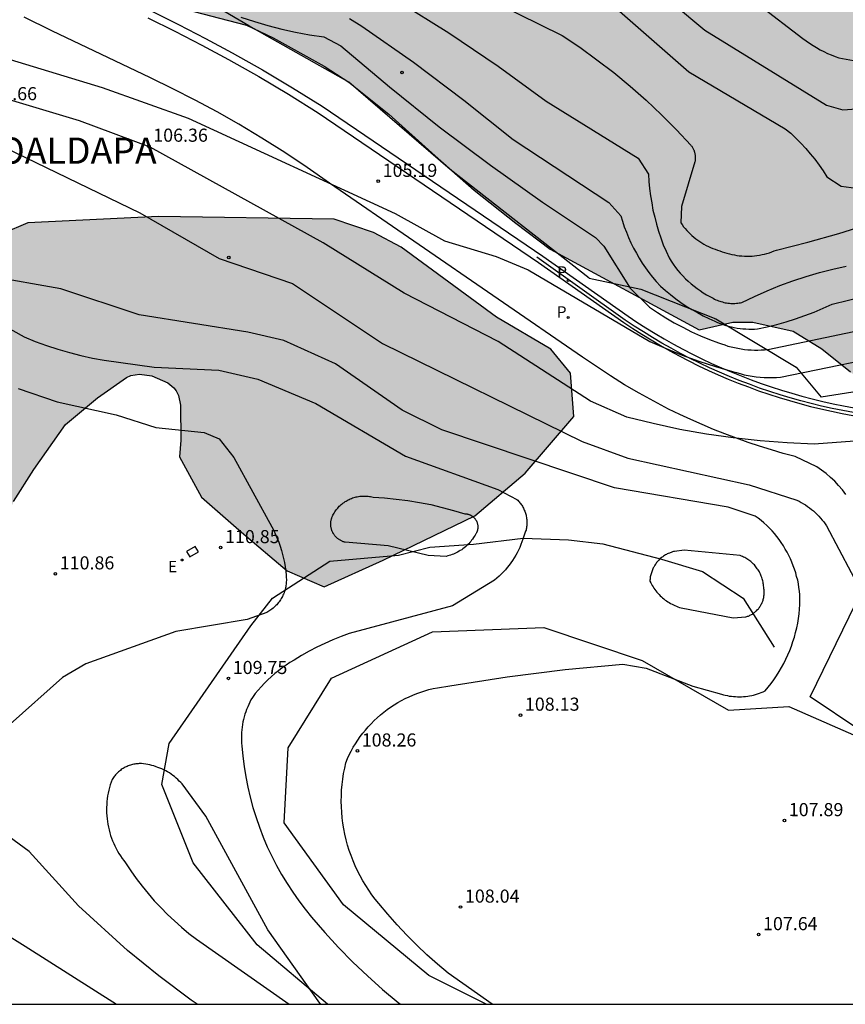
# Model space of a CAD drawing. Units: millimetres. Extents: x 584844 to 585195, y 4795540 to 4795791.
# Drawn here: x 585100 to 585147, y 4795540 to 4795596 of the extents above; entities that cross this region are included whole.
import ezdxf

# ---------------------------------------------------------------- set-up
doc = ezdxf.new("R2010")
doc.units = ezdxf.units.MM
for name, color, linetype in [('010106', 9, 'Continuous'), ('020101', 3, 'CABEZA_TALUD'), ('020104', 34, 'Continuous'), ('020107', 3, 'Continuous'), ('020204', 9, 'Continuous'), ('020306', 9, 'Continuous'), ('020308', 9, 'Continuous'), ('060106', 9, 'BARANDILLA'), ('060113', 4, 'Continuous'), ('060135', 9, 'Continuous'), ('100105', 3, 'Continuous'), ('100106', 63, 'Continuous'), ('210203', 4, 'Continuous'), ('210205', 4, 'Continuous'), ('210303', 4, 'Continuous'), ('210305', 4, 'Continuous'), ('220101', 1, 'Continuous'), ('220207', 9, 'Continuous'), ('220307', 9, 'Continuous'), ('990504', 63, 'Continuous')]:
    doc.layers.add(name, color=color, linetype=linetype)
doc.layers.add('020105', color=24, linetype='Continuous', lineweight=30)
doc.styles.add('ARIAL', font='ARIAL.TTF', dxfattribs={"height": 1})
doc.styles.add('ARIALI', font='ARIALI.TTF', dxfattribs={"height": 1})
doc.styles.add('ROMANS', font='romans__.ttf', dxfattribs={"height": 1})
doc.linetypes.add('BARANDILLA', pattern='A,1,[201,DONOSTI.shx,S=0.1,R=0,X=0,Y=0],1', length=2)
doc.linetypes.add('CABEZA_TALUD', pattern='A,0.1,[204,DONOSTI.shx,S=0.15,R=0,X=0,Y=0],0,0.2', length=0.3)

# ---------------------------------------------------------------- blocks, each defined once
blk = doc.blocks.new('REGALU')
blk.add_circle((0, 0), 0.055)
blk = doc.blocks.new('COTAPU')
blk.add_circle((0, 0), 0.075)
blk = doc.blocks.new('PLUVI2')
blk.add_circle((0, 0), 0.055)
blk = doc.blocks.new('PLUVI3')
blk.add_circle((0, 0), 0.055)

msp = doc.modelspace()

# ---------------------------------------------------------------- hatches: boundary and pattern name
at = {"layer": '990504'}
for points in [[(585112.122, 4795677.282), (585116.901, 4795676.214), (585118.155, 4795675.816), (585120.076, 4795675.304), (585124.026, 4795674.362), (585125.936, 4795673.636), (585127.884, 4795672.744), (585129.728, 4795671.598), (585131.398, 4795670.312), (585133.12, 4795669.26), (585134.864, 4795667.988), (585138.768, 4795665.428), (585142.294, 4795662.524), (585145.001, 4795659.672), (585146.447, 4795657.864), (585147.733, 4795656.06), (585148.957, 4795654.14), (585149.623, 4795653.284), (585150.841, 4795651.554), (585152.671, 4795647.898), (585153.707, 4795646.18), (585154.687, 4795644.238), (585163.75, 4795631.301), (585170.401, 4795623.701), (585174.676, 4795618.56), (585174.812, 4795618.412), (585176.46, 4795617.102), (585179.639, 4795614.212), (585181.219, 4795612.966), (585184.319, 4795609.976), (585185.837, 4795608.672), (585186.281, 4795608.35), (585187.409, 4795607.248), (585188.555, 4795605.53), (585189.855, 4795603.906), (585190.661, 4795602.426), (585191.933, 4795600.634), (585194.104, 4795598.103), (585194.103, 4795581.672), (585192.998, 4795580.527), (585192.788, 4795580.365), (585192.37, 4795580.151), (585191.918, 4795580.083), (585191.186, 4795580.141), (585189.153, 4795580.883), (585187.235, 4795581.365), (585185.187, 4795581.533), (585184.175, 4795581.517), (585182.065, 4795581.207), (585181.391, 4795581.037), (585181.185, 4795580.969), (585180.791, 4795580.741), (585179.401, 4795579.253), (585178.051, 4795577.909), (585176.511, 4795576.599), (585174.727, 4795575.669), (585172.941, 4795574.915), (585171.071, 4795574.491), (585169.073, 4795573.88), (585165.297, 4795572.356), (585161.347, 4795571.026), (585159.419, 4795570.504), (585157.351, 4795570.11), (585155.293, 4795570.106), (585152.963, 4795570.492), (585151.431, 4795571.472), (585150.163, 4795572.886), (585150.053, 4795573.102), (585149.989, 4795573.498), (585149.901, 4795573.688), (585149.272, 4795574.604), (585148.934, 4795574.966), (585147.428, 4795576.326), (585145.802, 4795577.648), (585144.146, 4795578.662), (585141.84, 4795579.17), (585140.704, 4795579.172), (585138.788, 4795578.74), (585130.261, 4795583.345), (585128.294, 4795584.836), (585125.919, 4795586.736), (585123.674, 4795588.692), (585121.033, 4795591.077), (585118.732, 4795592.904), (585117.326, 4795593.826), (585114.41, 4795595.439), (585112.896, 4795596.173), (585108.845, 4795597.227), (585105.194, 4795598.348), (585101.543, 4795599.816), (585099.068, 4795601.13), (585097.26, 4795602.278), (585094.474, 4795604.345), (585091.667, 4795606.393), (585088.401, 4795608.722), (585086.459, 4795609.922), (585082.775, 4795611.676), (585079.438, 4795612.863), (585076.637, 4795613.758), (585073.318, 4795614.857), (585070.38, 4795615.407), (585068.42, 4795615.29), (585066.38, 4795614.774), (585064.487, 4795614.174), (585062.066, 4795613.603), (585060.395, 4795613.534), (585058.561, 4795613.773), (585056.186, 4795614.423), (585053.748, 4795615.347), (585051.145, 4795616.566), (585049.202, 4795617.6), (585047.158, 4795618.76), (585044.481, 4795619.749), (585040.477, 4795621.213), (585036.238, 4795622.985), (585033.25, 4795624.236), (585029.429, 4795625.764), (585026.394, 4795626.024), (585023.556, 4795625.399), (585020.977, 4795624.359), (585018.52, 4795622.85), (585015.322, 4795620.194), (585012.609, 4795618.068), (585010.093, 4795616.82), (585007.753, 4795616.422), (585005.992, 4795616.493), (585002.288, 4795617.431), (584999.027, 4795619.157), (584996.098, 4795621.916), (584992.518, 4795625.77), (584988.623, 4795629.022), (584983.165, 4795631.821), (584980.149, 4795633.299), (584980.05, 4795633.785), (584980.294, 4795634.275), (584982.998, 4795634.633), (584987.476, 4795635.055), (584991.76, 4795635.974), (584995.243, 4795637.096), (584997.245, 4795637.414), (585000.697, 4795637.472), (585006.255, 4795637.167), (585011.653, 4795637.327), (585016.692, 4795637.99), (585024.075, 4795639.113), (585029.95, 4795639.718), (585037.505, 4795640.277), (585045.058, 4795640.941), (585051.463, 4795641.612), (585059.704, 4795642.712), (585068.725, 4795643.744), (585077.478, 4795644.2), (585085.509, 4795644.161), (585090.959, 4795644.323), (585095.665, 4795645.553), (585098.01, 4795647.272), (585099.62, 4795649.781), (585100.456, 4795654.824), (585099.694, 4795657.625), (585096.667, 4795661.497), (585091.746, 4795664.701), (585087.512, 4795666.424), (585081.784, 4795668.161), (585074.197, 4795670.359), (585067.22, 4795672.473), (585060.958, 4795674.614), (585056.408, 4795676.627), (585054.959, 4795677.728), (585054.982, 4795678.683), (585056.357, 4795679.286), (585061.713, 4795679.991), (585066.785, 4795679.962), (585072.92, 4795681.9), (585076.639, 4795683.888), (585085.23, 4795683.118), (585095.681, 4795680.938), (585103.467, 4795679.333), (585108.788, 4795678.179)], [(585117.905, 4795585.074), (585107.864, 4795585.215), (585100.387, 4795584.859), (585094.639, 4795582.418), (585092.655, 4795579.401), (585092.469, 4795579.177), (585091.691, 4795578.475), (585091.515, 4795578.389), (585090.321, 4795577.941), (585090.073, 4795577.897), (585087.837, 4795577.681), (585085.731, 4795577.591), (585084.583, 4795577.401), (585082.465, 4795576.977), (585080.353, 4795576.291), (585079.988, 4795576.069), (585079.824, 4795575.923), (585078.654, 4795574.353), (585078.555, 4795574.083), (585078.467, 4795573.415), (585078.491, 4795573.167), (585078.637, 4795572.702), (585078.959, 4795572.014), (585079.087, 4795571.83), (585080.839, 4795570.374), (585082.819, 4795569.368), (585084.641, 4795568.286), (585086.385, 4795567.162), (585088.135, 4795565.995), (585091.469, 4795563.485), (585093.361, 4795562.265), (585095.133, 4795561.223), (585097.191, 4795560.675), (585097.801, 4795560.747), (585098.071, 4795560.853), (585098.295, 4795561.015), (585098.463, 4795561.227), (585098.569, 4795561.469), (585098.619, 4795561.727), (585098.615, 4795562.247), (585098.505, 4795562.757), (585097.979, 4795564.031), (585097.961, 4795564.487), (585098.031, 4795564.957), (585099.563, 4795568.909), (585100.719, 4795570.729), (585102.531, 4795573.323), (585104.375, 4795574.835), (585106.033, 4795576.003), (585106.271, 4795576.111), (585106.759, 4795576.195), (585107.481, 4795576.097), (585108.383, 4795575.697), (585108.731, 4795575.409), (585108.863, 4795575.247), (585108.989, 4795574.979), (585109.115, 4795574.419), (585109.129, 4795572.417), (585109.049, 4795571.459), (585110.314, 4795569.149), (585112.597, 4795567.149), (585115.218, 4795564.933), (585117.332, 4795564.02), (585120.714, 4795565.542), (585125.957, 4795568.078), (585128.832, 4795570.53), (585131.604, 4795573.772), (585131.426, 4795576.261), (585130.3, 4795577.624), (585127.187, 4795579.455), (585121.734, 4795583.466), (585120.145, 4795584.31)]]:
    msp.add_hatch(color=256, dxfattribs=at).paths.add_polyline_path(points)

# ---------------------------------------------------------------- linework, layer by layer
at = {"layer": '010106', "flags": 128}
msp.add_lwpolyline([(584844.112, 4795540.133), (585194.102, 4795540.126), (585194.108, 4795790.119), (584844.118, 4795790.126)], close=True, dxfattribs=at)
at = {"layer": '020101'}
for points in [[(585132.495, 4795581.694, 105.343), (585124.546, 4795587.91, 105.121), (585118.732, 4795592.904, 104.857), (585113.029, 4795596.139, 104.593), (585095.811, 4795606.244, 103.172)], [(585194.103, 4795551.094, 106.875), (585189.82, 4795552.418, 106.787), (585182.137, 4795561.928, 106.227), (585177.126, 4795568.617, 106.059), (585174.194, 4795569.734, 106.15), (585163.672, 4795573.316, 106.328), (585157.277, 4795575.209, 106.168), (585152.031, 4795575.864, 105.927), (585145.751, 4795574.872, 105.885)], [(585117.529, 4795540.128, 110.482), (585113.495, 4795543.526, 110.653), (585109.844, 4795548.231, 111.069), (585108.049, 4795552.708, 111.024), (585108.468, 4795555.063, 110.189), (585113.132, 4795561.79, 110.383), (585114.379, 4795563.373, 110.987), (585117.646, 4795565.489, 111.172), (585121.585, 4795565.838, 111.024), (585123.368, 4795566.298, 110.943), (585125.873, 4795566.456, 110.932), (585128.711, 4795566.814, 110.79), (585131.298, 4795566.713, 110.635), (585133.27, 4795566.488, 110.724), (585136.624, 4795565.612, 110.703), (585138.969, 4795564.89, 110.725), (585141.292, 4795563.38, 110.419), (585143.077, 4795560.57, 109.183)]]:
    msp.add_polyline3d(points, dxfattribs=at)
at = {"layer": '020104', "flags": 128}
for points, elevation in [([(585131.706, 4795602.086), (585139.095, 4795595.876), (585146.065, 4795591.596), (585147.005, 4795591.316), (585149.325, 4795591.495)], 99), ([(585125.956, 4795598.056), (585130.935, 4795595.586), (585131.945, 4795594.906), (585132.935, 4795594.196), (585133.895, 4795593.456), (585134.835, 4795592.686), (585135.745, 4795591.886), (585136.625, 4795591.046), (585137.475, 4795590.186), (585138.305, 4795589.296), (585138.325, 4795589.266), (585138.355, 4795589.236), (585138.375, 4795589.206), (585138.395, 4795589.166), (585138.415, 4795589.136), (585138.435, 4795589.096), (585138.455, 4795589.056), (585138.465, 4795589.026), (585138.485, 4795588.986), (585138.495, 4795588.946), (585138.505, 4795588.916), (585138.515, 4795588.876), (585138.525, 4795588.836), (585138.535, 4795588.796), (585138.545, 4795588.756), (585138.545, 4795588.716), (585138.555, 4795588.676), (585138.555, 4795588.636), (585138.555, 4795588.596), (585138.555, 4795588.556), (585138.555, 4795588.516), (585138.555, 4795588.476), (585138.545, 4795588.436), (585138.545, 4795588.396), (585138.535, 4795588.356), (585137.775, 4795585.796), (585137.725, 4795584.866), (585137.805, 4795584.756), (585137.885, 4795584.636), (585137.975, 4795584.526), (585138.065, 4795584.426), (585138.165, 4795584.326), (585138.265, 4795584.226), (585138.365, 4795584.126), (585138.475, 4795584.036), (585138.585, 4795583.946), (585138.695, 4795583.866), (585138.815, 4795583.786), (585138.935, 4795583.706), (585139.055, 4795583.636), (585139.175, 4795583.566), (585139.305, 4795583.506), (585139.425, 4795583.446), (585139.555, 4795583.396), (585139.685, 4795583.346), (585139.825, 4795583.296), (585139.955, 4795583.256), (585140.095, 4795583.206), (585140.225, 4795583.156), (585140.365, 4795583.116), (585140.505, 4795583.076), (585140.645, 4795583.046), (585140.795, 4795583.016), (585140.935, 4795582.996), (585141.075, 4795582.976), (585141.225, 4795582.966), (585141.365, 4795582.956), (585141.515, 4795582.956), (585141.655, 4795582.956), (585141.805, 4795582.956), (585141.945, 4795582.976), (585142.085, 4795582.986), (585142.235, 4795583.006), (585142.375, 4795583.036), (585142.515, 4795583.066), (585142.655, 4795583.106), (585142.795, 4795583.146), (585142.935, 4795583.196), (585143.065, 4795583.246), (585143.205, 4795583.296), (585144.985, 4795583.746), (585146.765, 4795584.246), (585148.515, 4795584.796)], 101), ([(585121.576, 4795597.526), (585124.456, 4795595.736), (585127.276, 4795593.826), (585130.025, 4795591.826), (585135.285, 4795588.566), (585135.885, 4795587.636), (585135.905, 4795587.226), (585135.945, 4795586.816), (585135.995, 4795586.406), (585136.065, 4795585.996), (585136.135, 4795585.586), (585136.235, 4795585.186), (585136.335, 4795584.786), (585136.455, 4795584.386), (585136.585, 4795583.996), (585136.725, 4795583.606), (585136.885, 4795583.226), (585137.055, 4795582.846), (585137.175, 4795582.666), (585137.295, 4795582.486), (585137.425, 4795582.306), (585137.555, 4795582.136), (585137.695, 4795581.976), (585137.845, 4795581.816), (585137.995, 4795581.656), (585138.155, 4795581.516), (585138.315, 4795581.366), (585138.485, 4795581.226), (585138.655, 4795581.096), (585138.835, 4795580.976), (585139.015, 4795580.856), (585139.205, 4795580.736), (585139.395, 4795580.636), (585139.585, 4795580.536), (585139.655, 4795580.496), (585139.725, 4795580.456), (585139.805, 4795580.426), (585139.875, 4795580.396), (585139.955, 4795580.376), (585140.025, 4795580.346), (585140.105, 4795580.326), (585140.185, 4795580.306), (585140.265, 4795580.286), (585140.345, 4795580.276), (585140.425, 4795580.266), (585140.505, 4795580.256), (585140.585, 4795580.246), (585140.665, 4795580.246), (585140.745, 4795580.246), (585140.825, 4795580.246), (585140.905, 4795580.256), (585140.985, 4795580.266), (585141.065, 4795580.276), (585141.145, 4795580.286), (585141.225, 4795580.306), (585141.935, 4795580.646), (585142.665, 4795580.966), (585143.395, 4795581.266), (585144.135, 4795581.536), (585144.895, 4795581.786), (585145.655, 4795582.006), (585146.415, 4795582.206), (585147.195, 4795582.376)], 102), ([(585142.175, 4795597.355), (585144.715, 4795595.415), (585144.905, 4795595.265), (585145.095, 4795595.135), (585145.295, 4795595.005), (585145.495, 4795594.885), (585145.695, 4795594.765), (585145.905, 4795594.655), (585146.115, 4795594.555), (585146.335, 4795594.465), (585146.555, 4795594.375), (585146.775, 4795594.295), (585150.755, 4795593.585)], 98), ([(585112.566, 4795596.636), (585113.336, 4795596.376), (585114.116, 4795596.146), (585114.906, 4795595.936), (585115.696, 4795595.766), (585116.496, 4795595.616), (585117.306, 4795595.496), (585118.286, 4795594.996), (585121.066, 4795592.636), (585123.916, 4795590.356), (585126.835, 4795588.156), (585129.815, 4795586.046), (585132.855, 4795584.026), (585133.335, 4795583.526), (585134.825, 4795581.116), (585135.945, 4795580.036), (585136.405, 4795579.716), (585136.875, 4795579.426), (585137.355, 4795579.136), (585137.845, 4795578.876), (585138.345, 4795578.626), (585138.855, 4795578.396), (585139.365, 4795578.186), (585139.885, 4795577.996), (585140.065, 4795577.926), (585140.245, 4795577.866), (585140.425, 4795577.806), (585140.615, 4795577.756), (585140.805, 4795577.716), (585140.985, 4795577.676), (585141.175, 4795577.646), (585141.365, 4795577.616), (585141.555, 4795577.596), (585141.745, 4795577.586), (585141.935, 4795577.576), (585142.125, 4795577.576), (585142.325, 4795577.586), (585142.515, 4795577.596), (585142.705, 4795577.616), (585150.445, 4795579.226)], 104), ([(585118.776, 4795596.546), (585119.476, 4795596.116), (585122.436, 4795594.046), (585125.326, 4795591.886), (585128.135, 4795589.626), (585133.615, 4795586.026), (585134.295, 4795585.266), (585134.395, 4795584.946), (585134.495, 4795584.636), (585134.615, 4795584.326), (585134.745, 4795584.016), (585134.875, 4795583.716), (585135.025, 4795583.416), (585135.185, 4795583.126), (585135.345, 4795582.836), (585135.525, 4795582.556), (585135.705, 4795582.276), (585135.895, 4795582.016), (585136.105, 4795581.746), (585136.315, 4795581.496), (585136.575, 4795581.236), (585136.855, 4795580.986), (585137.135, 4795580.746), (585137.435, 4795580.516), (585137.735, 4795580.306), (585138.035, 4795580.096), (585138.355, 4795579.896), (585138.675, 4795579.716), (585139.005, 4795579.536), (585139.335, 4795579.376), (585139.675, 4795579.226), (585139.825, 4795579.156), (585139.985, 4795579.096), (585140.145, 4795579.046), (585140.305, 4795578.986), (585140.465, 4795578.946), (585140.625, 4795578.906), (585140.785, 4795578.866), (585140.955, 4795578.836), (585141.115, 4795578.816), (585141.285, 4795578.796), (585141.445, 4795578.786), (585141.615, 4795578.776), (585141.785, 4795578.776), (585141.945, 4795578.776), (585142.115, 4795578.786), (585142.665, 4795578.906), (585143.215, 4795579.036), (585143.755, 4795579.186), (585144.295, 4795579.356), (585144.825, 4795579.546), (585145.355, 4795579.746), (585145.875, 4795579.976), (585146.385, 4795580.206), (585148.245, 4795580.666)], 103), ([(585148.684, 4795572.436), (585145.355, 4795572.196), (585143.805, 4795572.266), (585142.265, 4795572.376), (585140.725, 4795572.546), (585139.195, 4795572.766), (585137.665, 4795573.036), (585136.155, 4795573.366), (585134.645, 4795573.736), (585132.555, 4795574.656), (585127.285, 4795578.066), (585121.915, 4795580.826), (585117.276, 4795583.716), (585107.386, 4795589.196), (585103.336, 4795590.686), (585093.406, 4795593.677)], 106), ([(585098.446, 4795589.457), (585106.796, 4795585.427), (585111.326, 4795582.807), (585115.516, 4795581.376), (585120.675, 4795577.946), (585132.095, 4795572.346), (585134.705, 4795571.396), (585141.635, 4795569.866), (585144.365, 4795568.986), (585144.495, 4795568.916), (585144.615, 4795568.856), (585144.745, 4795568.776), (585144.865, 4795568.706), (585144.984, 4795568.626), (585145.094, 4795568.546), (585145.204, 4795568.456), (585145.314, 4795568.366), (585145.424, 4795568.266), (585145.524, 4795568.166), (585145.624, 4795568.066), (585145.724, 4795567.956), (585145.814, 4795567.846), (585145.904, 4795567.736), (585145.984, 4795567.626), (585146.064, 4795567.506), (585148.174, 4795563.506)], 107), ([(585126.946, 4795540.127), (585124.425, 4795541.907), (585123.805, 4795542.427), (585123.205, 4795542.957), (585122.625, 4795543.507), (585122.055, 4795544.077), (585121.505, 4795544.667), (585120.975, 4795545.277), (585120.455, 4795545.897), (585120.255, 4795546.147), (585120.065, 4795546.397), (585119.885, 4795546.657), (585119.705, 4795546.927), (585119.545, 4795547.197), (585119.385, 4795547.477), (585119.245, 4795547.757), (585119.105, 4795548.047), (585118.985, 4795548.337), (585118.865, 4795548.637), (585118.765, 4795548.937), (585118.665, 4795549.237), (585118.585, 4795549.547), (585118.515, 4795549.857), (585118.455, 4795550.167), (585118.405, 4795550.487), (585118.365, 4795550.797), (585118.335, 4795551.117), (585118.315, 4795551.437), (585118.305, 4795551.757), (585118.315, 4795552.067), (585118.325, 4795552.387), (585118.355, 4795552.707), (585118.395, 4795553.017), (585118.445, 4795553.337), (585118.505, 4795553.647), (585118.575, 4795553.957), (585118.665, 4795554.187), (585118.765, 4795554.407), (585118.875, 4795554.617), (585118.995, 4795554.837), (585119.125, 4795555.037), (585119.255, 4795555.247), (585119.395, 4795555.447), (585119.535, 4795555.637), (585119.695, 4795555.827), (585119.855, 4795556.017), (585120.015, 4795556.187), (585120.185, 4795556.367), (585120.365, 4795556.527), (585120.545, 4795556.687), (585120.735, 4795556.847), (585120.925, 4795556.997), (585121.125, 4795557.137), (585121.325, 4795557.267), (585121.535, 4795557.397), (585121.745, 4795557.517), (585121.965, 4795557.627), (585122.185, 4795557.727), (585122.405, 4795557.827), (585122.635, 4795557.917), (585122.865, 4795557.997), (585123.095, 4795558.077), (585123.325, 4795558.137), (585123.565, 4795558.197), (585123.805, 4795558.247), (585124.045, 4795558.287), (585124.285, 4795558.317), (585124.525, 4795558.347), (585127.805, 4795558.877), (585131.105, 4795559.287), (585134.415, 4795559.587), (585135.755, 4795559.367), (585138.414, 4795558.337), (585140.054, 4795557.877), (585140.164, 4795557.847), (585140.274, 4795557.817), (585140.394, 4795557.797), (585140.504, 4795557.767), (585140.624, 4795557.757), (585140.734, 4795557.747), (585140.854, 4795557.737), (585140.964, 4795557.727), (585141.084, 4795557.727), (585141.204, 4795557.727), (585141.314, 4795557.737), (585141.434, 4795557.747), (585141.554, 4795557.767), (585141.664, 4795557.787), (585141.784, 4795557.807), (585141.894, 4795557.827), (585142.004, 4795557.857), (585142.114, 4795557.897), (585142.224, 4795557.937), (585142.334, 4795557.977), (585142.444, 4795558.017), (585142.554, 4795558.067), (585142.724, 4795558.277), (585142.894, 4795558.487), (585143.054, 4795558.707), (585143.204, 4795558.937), (585143.354, 4795559.167), (585143.494, 4795559.396), (585143.624, 4795559.636), (585143.744, 4795559.876), (585143.854, 4795560.126), (585143.964, 4795560.376), (585144.064, 4795560.626), (585144.144, 4795560.886), (585144.224, 4795561.146), (585144.294, 4795561.406), (585144.364, 4795561.676), (585144.414, 4795561.936), (585144.454, 4795562.206), (585144.494, 4795562.476), (585144.514, 4795562.746), (585144.534, 4795563.016), (585144.544, 4795563.286), (585144.534, 4795563.556), (585144.514, 4795563.776), (585144.484, 4795563.986), (585144.454, 4795564.196), (585144.414, 4795564.406), (585144.354, 4795564.616), (585144.304, 4795564.816), (585144.234, 4795565.026), (585144.164, 4795565.226), (585144.084, 4795565.426), (585144.004, 4795565.616), (585143.914, 4795565.816), (585143.814, 4795566.006), (585143.704, 4795566.186), (585143.594, 4795566.376), (585143.474, 4795566.556), (585143.355, 4795566.726), (585143.225, 4795566.896), (585143.085, 4795567.066), (585142.945, 4795567.226), (585142.795, 4795567.376), (585142.645, 4795567.526), (585142.485, 4795567.676), (585142.325, 4795567.816), (585142.155, 4795567.946), (585141.985, 4795568.076), (585140.445, 4795568.576), (585133.945, 4795569.696), (585124.065, 4795573.007), (585121.795, 4795574.137), (585117.985, 4795576.787), (585115.016, 4795578.117), (585112.956, 4795578.607), (585106.746, 4795579.597), (585102.276, 4795581.077), (585098.156, 4795581.807)], 108), ([(585097.906, 4795579.597), (585100.176, 4795578.327), (585100.806, 4795578.067), (585101.456, 4795577.837), (585102.096, 4795577.627), (585102.756, 4795577.437), (585103.416, 4795577.267), (585104.076, 4795577.117), (585104.746, 4795576.997), (585107.616, 4795576.597), (585111.296, 4795576.417), (585113.536, 4795575.907), (585116.855, 4795574.507), (585121.985, 4795571.497), (585127.265, 4795569.587), (585128.355, 4795569.017), (585128.405, 4795568.977), (585128.445, 4795568.927), (585128.485, 4795568.887), (585128.525, 4795568.837), (585128.565, 4795568.787), (585128.595, 4795568.737), (585128.635, 4795568.687), (585128.665, 4795568.637), (585128.695, 4795568.577), (585128.725, 4795568.527), (585128.755, 4795568.467), (585128.775, 4795568.417), (585128.805, 4795568.357), (585128.825, 4795568.297), (585128.845, 4795568.237), (585128.865, 4795568.187), (585128.875, 4795568.127), (585128.885, 4795568.067), (585128.905, 4795567.997), (585128.905, 4795567.937), (585128.915, 4795567.877), (585128.925, 4795567.817), (585128.925, 4795567.757), (585128.925, 4795567.697), (585128.925, 4795567.637), (585128.915, 4795567.567), (585128.915, 4795567.507), (585128.905, 4795567.447), (585128.895, 4795567.387), (585128.885, 4795567.327), (585128.875, 4795567.267), (585128.855, 4795567.207), (585128.835, 4795567.147), (585128.815, 4795567.087), (585128.795, 4795567.037), (585128.765, 4795566.977), (585128.745, 4795566.917), (585128.695, 4795566.757), (585128.635, 4795566.597), (585128.575, 4795566.437), (585128.515, 4795566.277), (585128.445, 4795566.127), (585128.365, 4795565.977), (585128.285, 4795565.827), (585128.195, 4795565.677), (585128.105, 4795565.537), (585128.015, 4795565.397), (585127.905, 4795565.257), (585127.805, 4795565.127), (585127.695, 4795564.997), (585127.575, 4795564.867), (585127.455, 4795564.747), (585127.335, 4795564.627), (585127.205, 4795564.517), (585127.075, 4795564.407), (585124.675, 4795562.937), (585118.765, 4795561.347), (585118.295, 4795561.177), (585117.825, 4795560.987), (585117.365, 4795560.787), (585116.915, 4795560.567), (585116.465, 4795560.337), (585116.035, 4795560.087), (585115.605, 4795559.827), (585115.375, 4795559.687), (585115.155, 4795559.537), (585114.935, 4795559.387), (585114.715, 4795559.217), (585114.515, 4795559.057), (585114.305, 4795558.877), (585114.115, 4795558.697), (585113.925, 4795558.507), (585113.735, 4795558.307), (585113.555, 4795558.107), (585113.385, 4795557.907), (585113.225, 4795557.687), (585113.145, 4795557.557), (585113.075, 4795557.427), (585113.015, 4795557.287), (585112.955, 4795557.147), (585112.895, 4795557.007), (585112.845, 4795556.867), (585112.795, 4795556.727), (585112.755, 4795556.577), (585112.715, 4795556.427), (585112.685, 4795556.287), (585112.655, 4795556.137), (585112.635, 4795555.987), (585112.615, 4795555.837), (585112.605, 4795555.687), (585112.595, 4795555.527), (585112.595, 4795555.377), (585112.595, 4795555.227), (585112.605, 4795555.077), (585112.625, 4795554.927), (585112.675, 4795554.327), (585112.745, 4795553.737), (585112.845, 4795553.147), (585112.965, 4795552.557), (585113.095, 4795551.977), (585113.255, 4795551.397), (585113.435, 4795550.827), (585113.625, 4795550.257), (585113.845, 4795549.697), (585114.075, 4795549.147), (585114.335, 4795548.607), (585114.605, 4795548.077), (585114.895, 4795547.547), (585115.205, 4795547.037), (585115.535, 4795546.537), (585115.885, 4795546.047), (585116.245, 4795545.567), (585116.615, 4795545.107), (585117.375, 4795544.227), (585118.155, 4795543.377), (585118.965, 4795542.547), (585119.805, 4795541.748), (585120.665, 4795540.978), (585121.555, 4795540.238), (585121.699, 4795540.128)], 109), ([(585141.125, 4795565.806), (585137.925, 4795566.116), (585137.365, 4795566.046), (585137.305, 4795566.036), (585137.245, 4795566.016), (585137.185, 4795565.996), (585137.125, 4795565.976), (585137.075, 4795565.956), (585137.015, 4795565.936), (585136.955, 4795565.906), (585136.905, 4795565.876), (585136.855, 4795565.846), (585136.805, 4795565.816), (585136.745, 4795565.786), (585136.695, 4795565.746), (585136.655, 4795565.716), (585136.605, 4795565.676), (585136.555, 4795565.636), (585136.515, 4795565.596), (585136.475, 4795565.546), (585136.425, 4795565.506), (585136.385, 4795565.456), (585136.345, 4795565.416), (585136.315, 4795565.366), (585136.275, 4795565.316), (585136.245, 4795565.266), (585136.215, 4795565.216), (585136.185, 4795565.156), (585136.155, 4795565.106), (585136.125, 4795565.046), (585136.105, 4795564.996), (585136.085, 4795564.936), (585136.065, 4795564.886), (585136.045, 4795564.826), (585136.025, 4795564.767), (585136.015, 4795564.707), (585135.995, 4795564.647), (585135.985, 4795564.587), (585135.975, 4795564.527), (585135.975, 4795564.467), (585135.965, 4795564.407), (585135.965, 4795564.347), (585136.005, 4795564.257), (585136.045, 4795564.177), (585136.095, 4795564.097), (585136.145, 4795564.017), (585136.195, 4795563.937), (585136.245, 4795563.867), (585136.305, 4795563.787), (585136.355, 4795563.717), (585136.425, 4795563.647), (585136.485, 4795563.577), (585136.545, 4795563.507), (585136.615, 4795563.447), (585136.685, 4795563.387), (585136.755, 4795563.327), (585136.835, 4795563.267), (585136.905, 4795563.217), (585136.985, 4795563.167), (585137.065, 4795563.117), (585137.145, 4795563.067), (585137.225, 4795563.027), (585137.315, 4795562.987), (585137.395, 4795562.947), (585137.485, 4795562.907), (585137.565, 4795562.877), (585137.655, 4795562.847), (585137.745, 4795562.827), (585140.724, 4795562.256), (585141.454, 4795562.296), (585141.504, 4795562.316), (585141.544, 4795562.336), (585141.594, 4795562.346), (585141.644, 4795562.366), (585141.684, 4795562.396), (585141.734, 4795562.416), (585141.774, 4795562.436), (585141.824, 4795562.466), (585141.864, 4795562.496), (585141.904, 4795562.526), (585141.944, 4795562.556), (585141.984, 4795562.586), (585142.024, 4795562.626), (585142.054, 4795562.656), (585142.094, 4795562.696), (585142.124, 4795562.726), (585142.164, 4795562.766), (585142.194, 4795562.806), (585142.224, 4795562.846), (585142.254, 4795562.896), (585142.284, 4795562.936), (585142.304, 4795562.976), (585142.334, 4795563.026), (585142.354, 4795563.066), (585142.374, 4795563.116), (585142.394, 4795563.156), (585142.414, 4795563.206), (585142.434, 4795563.256), (585142.444, 4795563.306), (585142.454, 4795563.356), (585142.474, 4795563.406), (585142.474, 4795563.456), (585142.484, 4795563.506), (585142.494, 4795563.556), (585142.494, 4795563.606), (585142.504, 4795563.656), (585142.504, 4795563.706), (585142.504, 4795563.756), (585142.494, 4795563.806), (585142.494, 4795563.856), (585142.484, 4795563.906), (585142.484, 4795563.956), (585142.474, 4795564.006), (585142.464, 4795564.076), (585142.454, 4795564.146), (585142.444, 4795564.216), (585142.434, 4795564.286), (585142.424, 4795564.356), (585142.404, 4795564.426), (585142.384, 4795564.486), (585142.364, 4795564.556), (585142.334, 4795564.626), (585142.314, 4795564.686), (585142.284, 4795564.756), (585142.254, 4795564.816), (585142.224, 4795564.876), (585142.184, 4795564.936), (585142.144, 4795564.996), (585142.105, 4795565.056), (585142.065, 4795565.116), (585142.025, 4795565.166), (585141.985, 4795565.216), (585141.935, 4795565.276), (585141.885, 4795565.326), (585141.835, 4795565.376), (585141.785, 4795565.416), (585141.735, 4795565.466), (585141.675, 4795565.506), (585141.615, 4795565.546), (585141.565, 4795565.586), (585141.505, 4795565.626), (585141.445, 4795565.666), (585141.385, 4795565.696), (585141.315, 4795565.726), (585141.255, 4795565.756), (585141.195, 4795565.786), (585141.125, 4795565.806)], 109), ([(585110.057, 4795540.128), (585109.715, 4795540.368), (585107.875, 4795541.758), (585106.085, 4795543.208), (585103.285, 4795545.768), (585100.455, 4795548.878), (585099.035, 4795549.918)], 109), ([(585098.745, 4795544.368), (585100.235, 4795543.458), (585105.447, 4795540.128)], 108)]:
    msp.add_lwpolyline(points, dxfattribs=dict(at, elevation=elevation))
at = {"layer": '020105', "flags": 128}
for points, elevation in [([(585132.995, 4795598.066), (585138.195, 4795593.506), (585143.705, 4795590.246), (585144.015, 4795589.986), (585144.305, 4795589.706), (585144.595, 4795589.416), (585144.875, 4795589.116), (585145.135, 4795588.806), (585145.385, 4795588.496), (585145.635, 4795588.166), (585145.865, 4795587.836), (585146.085, 4795587.496), (585146.895, 4795586.956), (585148.325, 4795586.766)], 100), ([(585095.396, 4795595.407), (585104.626, 4795592.606), (585109.546, 4795590.846), (585121.396, 4795585.396), (585124.205, 4795583.826), (585127.165, 4795582.936), (585129.005, 4795582.166), (585135.955, 4795578.056), (585136.885, 4795577.656), (585137.815, 4795577.286), (585138.755, 4795576.946), (585139.715, 4795576.636), (585140.685, 4795576.356), (585140.905, 4795576.286), (585141.125, 4795576.226), (585141.355, 4795576.166), (585141.585, 4795576.116), (585141.815, 4795576.076), (585142.045, 4795576.046), (585142.275, 4795576.026), (585142.505, 4795576.006), (585142.745, 4795575.996), (585142.975, 4795575.996), (585143.205, 4795576.006), (585143.435, 4795576.016), (585150.855, 4795577.556)], 105), ([(585099.836, 4795575.367), (585102.066, 4795574.607), (585105.426, 4795573.867), (585107.706, 4795573.147), (585110.476, 4795572.857), (585111.326, 4795572.487), (585112.155, 4795571.417), (585114.335, 4795567.457), (585114.445, 4795567.237), (585114.545, 4795567.017), (585114.645, 4795566.797), (585114.735, 4795566.577), (585114.815, 4795566.347), (585114.885, 4795566.107), (585114.955, 4795565.877), (585115.005, 4795565.637), (585115.055, 4795565.407), (585115.095, 4795565.167), (585115.135, 4795564.927), (585115.155, 4795564.677), (585115.165, 4795564.607), (585115.165, 4795564.537), (585115.175, 4795564.467), (585115.175, 4795564.387), (585115.165, 4795564.317), (585115.165, 4795564.247), (585115.155, 4795564.167), (585115.145, 4795564.097), (585115.135, 4795564.027), (585115.115, 4795563.957), (585115.095, 4795563.887), (585115.075, 4795563.817), (585115.055, 4795563.747), (585115.035, 4795563.677), (585115.005, 4795563.607), (585114.975, 4795563.537), (585114.945, 4795563.477), (585114.905, 4795563.407), (585114.875, 4795563.347), (585114.835, 4795563.287), (585114.795, 4795563.227), (585114.755, 4795563.167), (585114.705, 4795563.107), (585114.665, 4795563.047), (585114.615, 4795562.997), (585114.565, 4795562.947), (585114.515, 4795562.887), (585114.455, 4795562.837), (585114.405, 4795562.797), (585114.345, 4795562.747), (585114.285, 4795562.707), (585114.225, 4795562.667), (585114.165, 4795562.627), (585114.105, 4795562.587), (585114.045, 4795562.547), (585112.935, 4795562.157), (585108.855, 4795561.457), (585103.695, 4795559.607), (585102.355, 4795558.837), (585099.376, 4795556.158)], 110), ([(585124.305, 4795565.757), (585123.285, 4795565.817), (585120.995, 4795566.377), (585118.525, 4795566.577), (585118.495, 4795566.587), (585118.455, 4795566.597), (585118.425, 4795566.607), (585118.385, 4795566.617), (585118.355, 4795566.637), (585118.315, 4795566.647), (585118.285, 4795566.667), (585118.255, 4795566.687), (585118.215, 4795566.707), (585118.185, 4795566.727), (585118.155, 4795566.747), (585118.125, 4795566.767), (585118.095, 4795566.787), (585118.075, 4795566.817), (585118.045, 4795566.837), (585118.015, 4795566.867), (585117.995, 4795566.887), (585117.965, 4795566.917), (585117.945, 4795566.947), (585117.915, 4795566.977), (585117.895, 4795567.007), (585117.875, 4795567.037), (585117.855, 4795567.067), (585117.835, 4795567.097), (585117.825, 4795567.137), (585117.805, 4795567.167), (585117.795, 4795567.197), (585117.775, 4795567.237), (585117.765, 4795567.267), (585117.755, 4795567.307), (585117.745, 4795567.337), (585117.735, 4795567.377), (585117.725, 4795567.417), (585117.715, 4795567.447), (585117.715, 4795567.487), (585117.715, 4795567.527), (585117.705, 4795567.557), (585117.705, 4795567.597), (585117.705, 4795567.637), (585117.705, 4795567.667), (585117.715, 4795567.707), (585117.715, 4795567.747), (585117.715, 4795567.777), (585117.725, 4795567.817), (585117.735, 4795567.857), (585117.745, 4795567.887), (585117.755, 4795567.927), (585117.765, 4795567.957), (585117.775, 4795567.997), (585117.795, 4795568.027), (585117.805, 4795568.067), (585117.835, 4795568.127), (585117.865, 4795568.187), (585117.905, 4795568.247), (585117.935, 4795568.307), (585117.975, 4795568.367), (585118.015, 4795568.427), (585118.065, 4795568.477), (585118.105, 4795568.527), (585118.155, 4795568.587), (585118.195, 4795568.637), (585118.245, 4795568.677), (585118.305, 4795568.727), (585118.355, 4795568.777), (585118.405, 4795568.817), (585118.465, 4795568.857), (585118.525, 4795568.897), (585118.585, 4795568.927), (585118.645, 4795568.967), (585118.705, 4795568.997), (585118.765, 4795569.027), (585118.825, 4795569.057), (585118.895, 4795569.087), (585118.955, 4795569.107), (585119.025, 4795569.127), (585119.095, 4795569.147), (585119.155, 4795569.167), (585119.225, 4795569.177), (585119.295, 4795569.197), (585119.365, 4795569.207), (585119.435, 4795569.207), (585119.505, 4795569.217), (585119.575, 4795569.217), (585119.645, 4795569.217), (585119.705, 4795569.217), (585119.775, 4795569.217), (585119.845, 4795569.207), (585119.915, 4795569.197), (585119.985, 4795569.187), (585120.055, 4795569.167), (585120.125, 4795569.157), (585120.785, 4795569.107), (585121.455, 4795569.047), (585122.115, 4795568.957), (585122.775, 4795568.847), (585123.435, 4795568.727), (585124.085, 4795568.567), (585124.735, 4795568.397), (585125.375, 4795568.207), (585125.395, 4795568.207), (585125.425, 4795568.207), (585125.455, 4795568.197), (585125.475, 4795568.197), (585125.505, 4795568.197), (585125.525, 4795568.187), (585125.555, 4795568.187), (585125.575, 4795568.177), (585125.605, 4795568.167), (585125.625, 4795568.157), (585125.655, 4795568.147), (585125.675, 4795568.137), (585125.695, 4795568.127), (585125.725, 4795568.117), (585125.745, 4795568.107), (585125.765, 4795568.087), (585125.785, 4795568.077), (585125.815, 4795568.057), (585125.835, 4795568.047), (585125.855, 4795568.027), (585125.875, 4795568.007), (585125.895, 4795567.997), (585125.905, 4795567.977), (585125.925, 4795567.957), (585125.945, 4795567.937), (585125.965, 4795567.917), (585125.975, 4795567.897), (585125.995, 4795567.877), (585126.005, 4795567.847), (585126.015, 4795567.827), (585126.035, 4795567.807), (585126.045, 4795567.787), (585126.055, 4795567.757), (585126.065, 4795567.737), (585126.075, 4795567.707), (585126.085, 4795567.687), (585126.085, 4795567.657), (585126.095, 4795567.637), (585126.105, 4795567.607), (585126.105, 4795567.587), (585126.115, 4795567.557), (585126.115, 4795567.537), (585126.115, 4795567.507), (585126.115, 4795567.477), (585126.115, 4795567.457), (585126.115, 4795567.427), (585126.115, 4795567.407), (585126.115, 4795567.377), (585126.115, 4795567.347), (585126.105, 4795567.327), (585126.105, 4795567.297), (585126.095, 4795567.277), (585126.095, 4795567.247), (585126.085, 4795567.227), (585126.075, 4795567.197), (585126.065, 4795567.177), (585126.055, 4795567.147), (585126.045, 4795567.127), (585126.035, 4795567.107), (585126.015, 4795567.077), (585126.005, 4795567.057), (585125.965, 4795566.977), (585125.915, 4795566.907), (585125.865, 4795566.837), (585125.815, 4795566.757), (585125.765, 4795566.687), (585125.715, 4795566.617), (585125.655, 4795566.557), (585125.595, 4795566.487), (585125.535, 4795566.427), (585125.465, 4795566.367), (585125.405, 4795566.307), (585125.335, 4795566.257), (585125.265, 4795566.197), (585125.195, 4795566.147), (585125.115, 4795566.097), (585125.045, 4795566.057), (585124.965, 4795566.007), (585124.885, 4795565.967), (585124.805, 4795565.927), (585124.725, 4795565.897), (585124.645, 4795565.867), (585124.565, 4795565.837), (585124.475, 4795565.807), (585124.395, 4795565.787), (585124.305, 4795565.757)], 110), ([(585109.215, 4795552.737), (585109.125, 4795552.827), (585109.045, 4795552.907), (585108.955, 4795552.997), (585108.865, 4795553.077), (585108.775, 4795553.157), (585108.675, 4795553.227), (585108.575, 4795553.297), (585108.475, 4795553.367), (585108.375, 4795553.427), (585108.265, 4795553.487), (585108.155, 4795553.547), (585108.045, 4795553.597), (585107.935, 4795553.647), (585107.825, 4795553.687), (585107.715, 4795553.727), (585107.595, 4795553.767), (585107.475, 4795553.797), (585107.355, 4795553.827), (585107.245, 4795553.857), (585107.125, 4795553.877), (585107.005, 4795553.887), (585106.875, 4795553.907), (585106.815, 4795553.907), (585106.755, 4795553.907), (585106.685, 4795553.897), (585106.625, 4795553.897), (585106.555, 4795553.887), (585106.495, 4795553.877), (585106.435, 4795553.867), (585106.365, 4795553.847), (585106.305, 4795553.837), (585106.245, 4795553.817), (585106.185, 4795553.797), (585106.125, 4795553.777), (585106.065, 4795553.747), (585106.005, 4795553.717), (585105.945, 4795553.697), (585105.895, 4795553.657), (585105.835, 4795553.627), (585105.785, 4795553.597), (585105.725, 4795553.557), (585105.675, 4795553.517), (585105.625, 4795553.477), (585105.575, 4795553.437), (585105.525, 4795553.397), (585105.485, 4795553.347), (585105.435, 4795553.307), (585105.395, 4795553.257), (585105.355, 4795553.207), (585105.315, 4795553.157), (585105.275, 4795553.107), (585105.235, 4795553.047), (585105.205, 4795552.997), (585105.145, 4795552.848), (585105.095, 4795552.688), (585105.055, 4795552.528), (585105.015, 4795552.378), (585104.975, 4795552.218), (585104.945, 4795552.058), (585104.925, 4795551.888), (585104.905, 4795551.728), (585104.895, 4795551.568), (585104.885, 4795551.398), (585104.885, 4795551.238), (585104.885, 4795551.078), (585104.895, 4795550.908), (585104.915, 4795550.748), (585104.935, 4795550.588), (585104.955, 4795550.428), (585104.995, 4795550.268), (585105.025, 4795550.108), (585105.075, 4795549.948), (585105.115, 4795549.788), (585105.175, 4795549.638), (585105.225, 4795549.488), (585105.295, 4795549.338), (585105.355, 4795549.188), (585105.435, 4795549.038), (585105.515, 4795548.898), (585105.595, 4795548.758), (585105.685, 4795548.618), (585105.775, 4795548.478), (585105.875, 4795548.348), (585105.975, 4795548.218), (585106.275, 4795547.768), (585106.585, 4795547.318), (585106.915, 4795546.888), (585107.255, 4795546.468), (585107.615, 4795546.058), (585107.985, 4795545.658), (585108.365, 4795545.268), (585108.765, 4795544.898), (585109.175, 4795544.538), (585109.595, 4795544.188), (585110.025, 4795543.858), (585115.332, 4795540.128)], 110), ([(585117.14, 4795540.128), (585117.135, 4795540.138), (585117.115, 4795540.158), (585117.095, 4795540.178), (585117.075, 4795540.198), (585114.115, 4795544.398), (585110.565, 4795550.887), (585109.215, 4795552.737)], 110)]:
    msp.add_lwpolyline(points, dxfattribs=dict(at, elevation=elevation))
at = {"layer": '020107'}
for points in [[(585132.495, 4795581.694, 105.343), (585135.445, 4795581.053, 103.487), (585139.725, 4795579.356, 100.647)], [(585139.656, 4795579.378, 100.6), (585139.725, 4795579.356, 100.647), (585144.323, 4795576.586, 104.373), (585145.751, 4795574.872, 105.885)], [(585126.604, 4795540.127, 108.319), (585123.315, 4795541.781, 108.413), (585118.432, 4795545.814, 108.502), (585115.049, 4795550.506, 108.624), (585115.273, 4795554.81, 108.509), (585117.746, 4795558.792, 108.716), (585123.533, 4795561.438, 108.754), (585129.899, 4795561.695, 108.638), (585135.514, 4795559.806, 108.285), (585140.457, 4795556.967, 108.151), (585143.901, 4795557.181, 108.126), (585148.392, 4795555.209, 108.175), (585150.136, 4795551.624, 108.314), (585152.918, 4795549.476, 108.224), (585158.595, 4795545.123, 108.092), (585164.371, 4795540.402, 108.038), (585164.625, 4795540.127, 108.03)]]:
    msp.add_polyline3d(points, dxfattribs=at)
at = {"layer": '060106'}
msp.add_polyline3d([(585147.598, 4795573.995, 106.166), (585146.991, 4795574.107, 106.136), (585146.386, 4795574.23, 106.107), (585145.784, 4795574.364, 106.078), (585145.184, 4795574.51, 106.049), (585144.587, 4795574.666, 106.02), (585143.993, 4795574.834, 105.991), (585143.402, 4795575.012, 105.961), (585142.814, 4795575.202, 105.932), (585142.231, 4795575.402, 105.903), (585141.651, 4795575.613, 105.874), (585141.076, 4795575.834, 105.845), (585140.505, 4795576.066, 105.815), (585139.938, 4795576.308, 105.786), (585139.376, 4795576.561, 105.757), (585138.819, 4795576.824, 105.727), (585138.267, 4795577.098, 105.698), (585137.72, 4795577.381, 105.669), (585137.178, 4795577.675, 105.64), (585136.642, 4795577.978, 105.61), (585136.112, 4795578.292, 105.581), (585135.587, 4795578.615, 105.552), (585135.069, 4795578.948, 105.522), (585134.555, 4795579.291, 105.493), (585129.485, 4795582.893, 105.361)], dxfattribs=at)
at = {"layer": '060113'}
msp.add_polyline3d([(585107.437, 4795596.983, 104.459), (585108.994, 4795596.214, 104.58), (585110.538, 4795595.416, 104.7), (585112.067, 4795594.591, 104.82), (585113.806, 4795593.607, 104.881), (585115.524, 4795592.587, 104.943), (585117.217, 4795591.534, 105.004), (585129.835, 4795582.942, 105.39), (585134.713, 4795579.518, 105.493), (585135.22, 4795579.179, 105.522), (585135.734, 4795578.849, 105.552), (585136.254, 4795578.528, 105.581), (585136.78, 4795578.217, 105.61), (585137.312, 4795577.916, 105.64), (585137.849, 4795577.625, 105.669), (585138.392, 4795577.344, 105.698), (585138.939, 4795577.073, 105.727), (585139.492, 4795576.812, 105.757), (585140.049, 4795576.561, 105.786), (585140.611, 4795576.321, 105.815), (585141.177, 4795576.091, 105.845), (585141.747, 4795575.871, 105.874), (585142.323, 4795575.662, 105.903), (585142.902, 4795575.464, 105.932), (585143.484, 4795575.276, 105.961), (585144.07, 4795575.099, 105.991), (585144.659, 4795574.933, 106.02), (585145.251, 4795574.777, 106.049), (585145.846, 4795574.633, 106.078), (585146.443, 4795574.5, 106.107), (585147.043, 4795574.378, 106.136), (585147.645, 4795574.267, 106.166)], dxfattribs=at)
at = {"layer": '060135'}
msp.add_polyline3d([(585107.246, 4795596.588, 104.459), (585108.797, 4795595.823, 104.58), (585110.333, 4795595.029, 104.7), (585111.855, 4795594.207, 104.82), (585113.586, 4795593.228, 104.881), (585115.297, 4795592.213, 104.943), (585116.986, 4795591.162, 105.004), (585129.588, 4795582.58, 105.39), (585134.465, 4795579.156, 105.493), (585134.98, 4795578.812, 105.522), (585135.501, 4795578.478, 105.552), (585136.028, 4795578.153, 105.581), (585136.561, 4795577.838, 105.61), (585137.1, 4795577.533, 105.64), (585137.644, 4795577.238, 105.669), (585138.194, 4795576.953, 105.698), (585138.749, 4795576.678, 105.727), (585139.308, 4795576.414, 105.757), (585139.873, 4795576.16, 105.786), (585140.442, 4795575.916, 105.815), (585141.016, 4795575.683, 105.845), (585141.594, 4795575.461, 105.874), (585142.177, 4795575.249, 105.903), (585142.763, 4795575.048, 105.932), (585143.353, 4795574.858, 105.961), (585143.947, 4795574.678, 105.991), (585144.544, 4795574.51, 106.02), (585145.144, 4795574.353, 106.049), (585145.747, 4795574.207, 106.078), (585146.352, 4795574.072, 106.107), (585146.96, 4795573.948, 106.136), (585147.57, 4795573.835, 106.166)], dxfattribs=at)
at = {"layer": '100105'}
for points in [[(585147.168, 4795569.305, 106.456), (585146.968, 4795569.568, 106.418), (585146.755, 4795569.82, 106.381), (585146.529, 4795570.061, 106.344), (585146.29, 4795570.289, 106.307), (585146.041, 4795570.505, 106.269), (585145.78, 4795570.708, 106.232), (585145.509, 4795570.896, 106.195), (585144.267, 4795571.479, 106.127), (585143.587, 4795571.663, 106.093), (585142.911, 4795571.859, 106.06), (585142.239, 4795572.068, 106.026), (585141.572, 4795572.291, 105.993), (585140.908, 4795572.526, 105.959), (585140.25, 4795572.774, 105.926), (585139.596, 4795573.034, 105.892), (585138.947, 4795573.307, 105.859), (585138.304, 4795573.592, 105.825), (585137.666, 4795573.889, 105.792), (585137.034, 4795574.199, 105.758), (585136.182, 4795574.641, 105.724), (585135.342, 4795575.105, 105.69), (585134.514, 4795575.591, 105.656), (585133.7, 4795576.098, 105.621), (585132.899, 4795576.626, 105.587), (585132.112, 4795577.175, 105.553), (585117.634, 4795587.133, 105.164), (585116.366, 4795588.02, 105.117), (585115.078, 4795588.876, 105.07), (585113.77, 4795589.702, 105.022), (585112.443, 4795590.497, 104.975), (585111.202, 4795591.203, 104.898), (585109.947, 4795591.882, 104.82), (585108.677, 4795592.533, 104.743), (585107.393, 4795593.156, 104.665), (585101.759, 4795595.854, 104.211), (585100.165, 4795596.638, 104.03)], [(585147.963, 4795555.816, 108.006), (585145.135, 4795557.728, 108.003), (585147.745, 4795563.08, 107.322)]]:
    msp.add_polyline3d(points, dxfattribs=at)
at = {"layer": '100106', "flags": 128}
for points, elevation in [([(585108.845, 4795597.227), (585112.896, 4795596.173), (585114.41, 4795595.439), (585117.326, 4795593.826), (585118.732, 4795592.904), (585121.033, 4795591.077), (585123.674, 4795588.692), (585125.919, 4795586.736), (585128.294, 4795584.836), (585130.261, 4795583.345), (585138.788, 4795578.74), (585140.704, 4795579.172), (585141.84, 4795579.17), (585144.146, 4795578.662), (585145.802, 4795577.648), (585147.428, 4795576.326)], 88.966), ([(585099.563, 4795568.909), (585100.719, 4795570.729), (585102.531, 4795573.323), (585104.375, 4795574.835), (585106.033, 4795576.003), (585106.271, 4795576.111), (585106.759, 4795576.195), (585107.481, 4795576.097), (585108.383, 4795575.697), (585108.731, 4795575.409), (585108.863, 4795575.247), (585108.989, 4795574.979), (585109.115, 4795574.419), (585109.129, 4795572.417), (585109.049, 4795571.459), (585110.314, 4795569.149), (585112.597, 4795567.149), (585115.218, 4795564.933), (585117.332, 4795564.02), (585120.714, 4795565.542), (585125.957, 4795568.078), (585128.832, 4795570.53), (585131.604, 4795573.772), (585131.426, 4795576.261), (585130.3, 4795577.624), (585127.187, 4795579.455), (585121.734, 4795583.466), (585120.145, 4795584.31), (585117.905, 4795585.074), (585107.864, 4795585.215), (585100.387, 4795584.859), (585094.639, 4795582.418)], 105.732)]:
    msp.add_lwpolyline(points, dxfattribs=dict(at, elevation=elevation))
at = {"layer": '220101'}
for points in [[(585109.945, 4795566.329, 110.652), (585109.447, 4795566.04, 110.638)], [(585110.145, 4795566.028, 110.638), (585109.945, 4795566.329, 110.652)], [(585109.447, 4795566.04, 110.638), (585109.647, 4795565.739, 110.605)], [(585109.647, 4795565.739, 110.605), (585110.145, 4795566.028, 110.638)]]:
    msp.add_polyline3d(points, dxfattribs=at)

# ---------------------------------------------------------------- block references
at = {"layer": '020204', "rotation": 359.9987685839998}
for p in [(585121.783, 4795593.464, 103.336), (585107.305, 4795589.248, 106.36), (585120.426, 4795587.237, 105.192), (585111.872, 4795582.873, 107.314), (585111.41, 4795566.272, 110.849), (585101.955, 4795564.769, 110.863), (585111.852, 4795558.782, 109.753), (585128.562, 4795556.681, 108.128), (585119.229, 4795554.631, 108.256), (585143.654, 4795550.645, 107.886), (585125.132, 4795545.695, 108.041), (585142.181, 4795544.119, 107.642)]:
    msp.add_blockref('COTAPU', p, dxfattribs=at)
at = {"layer": '210203', "rotation": 359.9987685839998}
msp.add_blockref('PLUVI2', (585131.284, 4795579.441, 105.471), dxfattribs=at)
at = {"layer": '210205', "rotation": 359.9987685839998}
msp.add_blockref('PLUVI3', (585131.283, 4795581.552, 105.391), dxfattribs=at)
at = {"layer": '220207', "rotation": 359.9987685839998}
msp.add_blockref('REGALU', (585109.209, 4795565.558, 110.686), dxfattribs=at)

# ---------------------------------------------------------------- texts
at = {"layer": '020306', "style": 'ARIALI'}
msp.add_text('OTXOALDAPA', height=1.5, rotation=359.9988, dxfattribs=at).set_placement((585094.77, 4795588.241))
at = {"layer": '020308', "style": 'ARIAL'}
for s, p in [('106.66', (585097.783, 4795591.876, 106.661)), ('106.36', (585107.555, 4795589.498, 106.357)), ('105.19', (585120.676, 4795587.487, 105.189)), ('110.85', (585111.66, 4795566.522, 110.846)), ('110.86', (585102.205, 4795565.019, 110.86)), ('109.75', (585112.102, 4795559.032, 109.75)), ('108.13', (585128.812, 4795556.931, 108.125)), ('108.26', (585119.479, 4795554.881, 108.253)), ('107.89', (585143.904, 4795550.895, 107.883)), ('108.04', (585125.382, 4795545.945, 108.038)), ('107.64', (585142.431, 4795544.369, 107.639))]:
    msp.add_text(s, height=0.75, rotation=359.9988, dxfattribs=at).set_placement(p)
at = {"layer": '210303', "style": 'ROMANS'}
msp.add_text('P', height=0.65, rotation=359.9988, dxfattribs=at).set_placement((585130.632, 4795579.431, 105.468))
at = {"layer": '210305', "style": 'ROMANS'}
msp.add_text('P', height=0.65, rotation=359.9988, dxfattribs=at).set_placement((585130.66, 4795581.717, 105.388))
at = {"layer": '220307', "style": 'ROMANS'}
msp.add_text('E', height=0.65, rotation=359.9988, dxfattribs=at).set_placement((585108.4, 4795564.855, 110.683))

doc.saveas('drawing.dxf')
